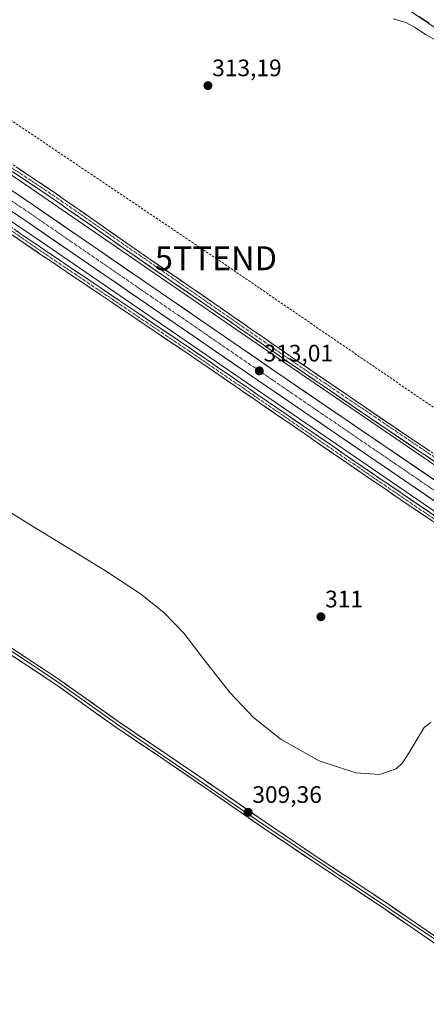
# Model space of a CAD drawing. Units: metres. Extents: x 594491 to 597963, y 4678178 to 4680538.
# Drawn here: x 596722 to 596892, y 4679550 to 4679963 of the extents above; entities that cross this region are included whole.
import ezdxf
from ezdxf.enums import TextEntityAlignment as Align

# ---------------------------------------------------------------- set-up
doc = ezdxf.new("R2010")
doc.units = ezdxf.units.M
doc.header["$MEASUREMENT"] = 0
doc.linetypes.add('TRAZO_Y_PUNTO', pattern=[1, 0.5, -0.25, 0, -0.25])
doc.linetypes.add('TRAZOSX2', pattern=[1.5, 1, -0.5])
doc.layers.get('0').update_dxf_attribs({"lineweight": 5})
for name, color, linetype, lineweight in [('Camino', 19, 'TRAZOSX2', 0), ('Camino Cxs', 19, 'Continuous', 0), ('Camino eje', 19, 'TRAZO_Y_PUNTO', 0), ('Carretera de calzada única', 19, 'Continuous', 13), ('Carretera de calzada única Cxs', 19, 'Continuous', 13), ('Carretera de calzada única eje', 19, 'TRAZO_Y_PUNTO', 0), ('Carátula', 7, 'Continuous', 5), ('Conducción de hidrocarburos lineal', 6, 'TRAZOSX2', 0), ('Cultivos herbáceos CxS', 92, 'Continuous', 0), ('Curva de nivel normal', 36, 'Continuous', 0), ('Layer 0', 7, 'Continuous', 0), ('Núcleo urbano CxS', 19, 'Continuous', 0), ('Punto de cota en terreno', 7, 'Continuous', 0), ('Rótulo de punto de cota en terreno', 19, 'Continuous', 0), ('Torre de tendido puntual', 7, 'Continuous', 0)]:
    doc.layers.add(name, color=color, linetype=linetype, lineweight=lineweight)
doc.styles.add('Arial', font='txt', dxfattribs={"height": 0.2})

# ---------------------------------------------------------------- blocks, each defined once
blk = doc.blocks.new('*U150')
at = {"layer": 'Cultivos herbáceos CxS', "color": 92, "linetype": 'Continuous', "lineweight": 0}
blk.add_polyline3d([(596718.2113, 4679878.7627, 312.4097), (596730.3665, 4679870.4139, 312.4759), (596823.3351, 4679806.5623, 312.3261), (596823.3425, 4679806.5572, 312.3264), (596823.3501, 4679806.5519, 312.3266), (596911.6501, 4679746.2059, 311.5819), (596914.2885, 4679744.4027, 311.4998), (596914.2935, 4679744.3993, 311.4995), (596914.2985, 4679744.3959, 311.4993), (597012.4159, 4679677.5539, 310.5873), (597036.3299, 4679661.2624, 310.9963), (597117.8247, 4679605.7445, 312.2429), (597117.8271, 4679605.7429, 312.2429), (597117.8297, 4679605.7411, 312.2428), (597159.2281, 4679577.5849, 313.1157), (597283.2811, 4679493.2127, 315.2232)], dxfattribs=at)
blk = doc.blocks.new('*U153')
at = {"layer": 'Cultivos herbáceos CxS', "color": 92, "linetype": 'Continuous', "lineweight": 0}
blk.add_polyline3d([(597062.72, 4679968.01, 306.7), (597049.91, 4679945.88, 306.69), (597027.71, 4679917.98, 308.58), (597003.01, 4679881.59, 311.38), (596920.6, 4679759.47, 311.69), (596920.6, 4679759.47, 311.69), (596832.39, 4679819.76, 312.56), (596792.11, 4679847.42, 312.21), (596739.43, 4679883.6, 312.78), (596727.26, 4679891.96, 312.49), (596727.24, 4679891.97, 312.49), (596727.23, 4679891.98, 312.49), (596667.24, 4679932.8, 312.65)], dxfattribs=at)
blk = doc.blocks.new('5PATER')
at = {"layer": 'Carátula', "linetype": 'Continuous', "lineweight": 5}
h = blk.add_hatch(color=250, dxfattribs=at)
edge = h.paths.add_edge_path()
edge.add_ellipse((0, 0.01), major_axis=(-1.33, -1.34), ratio=0.999422, start_angle=0, end_angle=360)
blk = doc.blocks.new('5TTEND')
blk.add_text('5TTEND', height=10).set_placement((0, 0), align=Align.MIDDLE_CENTER)

msp = doc.modelspace()

# ---------------------------------------------------------------- linework, layer by layer
at = {"layer": 'Camino', "color": 19, "linetype": 'TRAZOSX2', "lineweight": 0}
for points in [[(596415.97, 4680107.13), (596426.75, 4680099.28), (596431.51, 4680096.54), (596475.32, 4680067.03), (596508.11, 4680045.84), (596543.53, 4680021.58), (596578.5, 4679996.58), (596625.09, 4679964.43), (596662.22, 4679939.93), (596688.9, 4679922.53), (596735.76, 4679891.13), (596772.47, 4679865.46), (596803.48, 4679844.15), (596835.06, 4679822.24), (596877.87, 4679792.98), (596911.75, 4679770.19), (596940.52, 4679750.92), (596968.62, 4679730.54), (596985.05, 4679720.42), (596985.93, 4679719.74)], [(596984.73, 4679717.5), (596983.62, 4679718.36), (596967.23, 4679728.46), (596939.09, 4679748.87), (596910.36, 4679768.11), (596876.46, 4679790.92), (596833.64, 4679820.18), (596802.06, 4679842.1), (596771.04, 4679863.41), (596734.35, 4679889.07), (596687.52, 4679920.44)], [(596695.63, 4679891.72), (596732.14, 4679866.64), (596793.58, 4679825.2), (596825.49, 4679803.29), (596872.16, 4679771.23), (596911.69, 4679744.4), (596945.03, 4679722.17), (596990.59, 4679690.42), (597032.8, 4679662.12), (597063.55, 4679639.86), (597144.82, 4679584.63), (597194.76, 4679550.56), (597243.67, 4679519.01), (597283.68, 4679490.86), (597310.35, 4679473.29), (597347.82, 4679446.61), (597394.58, 4679414.45), (597404.17, 4679408.35)], [(597402.92, 4679406.54), (597393.36, 4679412.62), (597346.56, 4679444.81), (597309.1, 4679471.47), (597282.44, 4679489.04), (597242.44, 4679517.19), (597193.55, 4679548.72), (597143.58, 4679582.81), (597062.29, 4679638.06), (597031.49, 4679660.23), (596989.24, 4679688.44), (596943.68, 4679720.19), (596910.35, 4679742.41), (596870.81, 4679769.25), (596824.14, 4679801.32), (596792.23, 4679823.22), (596730.79, 4679864.65), (596694.28, 4679889.74)]]:
    msp.add_lwpolyline(points, dxfattribs=at)
at = {"layer": 'Camino Cxs', "color": 19, "linetype": 'Continuous', "lineweight": 0}
for points in [[(596720.14, 4679901.6, 312.25), (596724.05, 4679898.98, 312.27), (596727.95, 4679896.36, 312.31), (596731.86, 4679893.75, 312.35), (596735.76, 4679891.13, 312.42), (596739.84, 4679888.28, 312.48), (596743.92, 4679885.43, 312.51), (596748, 4679882.57, 312.54), (596752.08, 4679879.72, 312.54), (596756.15, 4679876.87, 312.52), (596760.23, 4679874.02, 312.47), (596764.31, 4679871.16, 312.43), (596768.39, 4679868.31, 312.42), (596772.47, 4679865.46, 312.4), (596776.35, 4679862.8, 312.41), (596780.22, 4679860.13, 312.39), (596784.1, 4679857.47, 312.4), (596787.98, 4679854.81, 312.46), (596791.85, 4679852.14, 312.46), (596795.73, 4679849.48, 312.31), (596799.6, 4679846.81, 312.21), (596803.48, 4679844.15, 312.19), (596807.43, 4679841.41, 312.14), (596811.38, 4679838.67, 312.19), (596815.32, 4679835.93, 312.12), (596819.27, 4679833.2, 312.16), (596823.22, 4679830.46, 312.16), (596827.17, 4679827.72, 312.2), (596831.11, 4679824.98, 312.2), (596835.06, 4679822.24, 312.28), (596838.95, 4679819.58, 312.25), (596842.84, 4679816.92, 312.24), (596846.74, 4679814.26, 312.31), (596850.63, 4679811.6, 312.28), (596854.52, 4679808.94, 312.28), (596858.41, 4679806.28, 312.18), (596862.3, 4679803.62, 312.15), (596866.19, 4679800.96, 311.95), (596870.09, 4679798.3, 311.91), (596873.98, 4679795.64, 311.81), (596877.87, 4679792.98, 311.79), (596881.63, 4679790.45, 311.7), (596885.4, 4679787.92, 311.73), (596889.16, 4679785.38, 311.64), (596892.93, 4679782.85, 311.65)], [(596895.29, 4679778.25, 311.59), (596891.53, 4679780.78, 311.62), (596887.76, 4679783.32, 311.58), (596883.99, 4679785.85, 311.72), (596880.23, 4679788.39, 311.72), (596876.46, 4679790.92, 311.82), (596872.57, 4679793.58, 311.76), (596868.67, 4679796.24, 311.95), (596864.78, 4679798.9, 312.02), (596860.89, 4679801.56, 312.23), (596857, 4679804.22, 312.11), (596853.1, 4679806.88, 312.28), (596849.21, 4679809.54, 312.29), (596845.32, 4679812.2, 312.31), (596841.43, 4679814.86, 312.12), (596837.53, 4679817.52, 312.29), (596833.64, 4679820.18, 312.31), (596829.69, 4679822.92, 312.21), (596825.75, 4679825.66, 312.18), (596821.8, 4679828.4, 312.13), (596817.85, 4679831.14, 312.21), (596813.9, 4679833.88, 312.06), (596809.96, 4679836.62, 312.17), (596806.01, 4679839.36, 312.09), (596802.06, 4679842.1, 312.25), (596798.18, 4679844.76, 312.17), (596794.31, 4679847.43, 312.33), (596790.43, 4679850.09, 312.39), (596786.55, 4679852.76, 312.46), (596782.67, 4679855.42, 312.37), (596778.8, 4679858.08, 312.41), (596774.92, 4679860.75, 312.45), (596771.04, 4679863.41, 312.42), (596766.96, 4679866.26, 312.49), (596762.89, 4679869.11, 312.43), (596758.81, 4679871.96, 312.55), (596754.73, 4679874.81, 312.52), (596750.66, 4679877.67, 312.52), (596746.58, 4679880.52, 312.47), (596742.5, 4679883.37, 312.52), (596738.43, 4679886.22, 312.56), (596734.35, 4679889.07, 312.46), (596730.45, 4679891.68, 312.43), (596726.55, 4679894.3, 312.33), (596722.64, 4679896.91, 312.37), (596718.74, 4679899.53, 312.27)], [(596719.97, 4679875, 312.05), (596724.03, 4679872.21, 312.05), (596728.09, 4679869.42, 312.02), (596732.14, 4679866.64, 312.02), (596736.24, 4679863.88, 311.94), (596740.34, 4679861.11, 312.16), (596744.43, 4679858.35, 312.04), (596748.53, 4679855.59, 312.1), (596752.62, 4679852.83, 312), (596756.72, 4679850.06, 312.12), (596760.81, 4679847.3, 312.07), (596764.91, 4679844.54, 312.04), (596769.01, 4679841.78, 312.11), (596773.1, 4679839.02, 312), (596777.2, 4679836.25, 312.07), (596781.29, 4679833.49, 311.81), (596785.39, 4679830.73, 312.05), (596789.49, 4679827.97, 311.88), (596793.58, 4679825.2, 311.96), (596797.57, 4679822.47, 311.95), (596801.56, 4679819.73, 312.02), (596805.55, 4679816.99, 312.09), (596809.54, 4679814.25, 312.09), (596813.53, 4679811.51, 312.16), (596817.52, 4679808.77, 312.15), (596821.5, 4679806.03, 312.23), (596825.49, 4679803.29, 312.09), (596829.38, 4679800.62, 312.2), (596833.27, 4679797.95, 312.16), (596837.16, 4679795.28, 312.18), (596841.05, 4679792.61, 312.08), (596844.94, 4679789.93, 312.24), (596848.83, 4679787.26, 312.2), (596852.72, 4679784.59, 312.14), (596856.61, 4679781.92, 312.01), (596860.5, 4679779.24, 311.96), (596864.39, 4679776.57, 312.01), (596868.27, 4679773.9, 311.75), (596872.16, 4679771.23, 311.64), (596876.12, 4679768.55, 311.52), (596880.07, 4679765.86, 311.65), (596884.02, 4679763.18, 311.51), (596887.97, 4679760.5, 311.5), (596891.92, 4679757.82, 311.42), (596895.88, 4679755.13, 311.44)], [(596894.53, 4679753.15, 311.2), (596890.58, 4679755.83, 311.24), (596886.62, 4679758.51, 311.19), (596882.67, 4679761.2, 311.33), (596878.72, 4679763.88, 311.41), (596874.76, 4679766.56, 311.43), (596870.81, 4679769.25, 311.48), (596866.92, 4679771.92, 311.63), (596863.03, 4679774.59, 311.79), (596859.14, 4679777.26, 311.85), (596855.25, 4679779.94, 311.96), (596851.36, 4679782.61, 312.03), (596847.47, 4679785.28, 312.06), (596843.58, 4679787.95, 312.05), (596839.69, 4679790.63, 312.01), (596835.8, 4679793.3, 311.95), (596831.91, 4679795.97, 311.97), (596828.02, 4679798.64, 311.95), (596824.14, 4679801.32, 311.95), (596820.15, 4679804.05, 311.98), (596816.16, 4679806.79, 311.94), (596812.17, 4679809.53, 311.9), (596808.18, 4679812.27, 311.91), (596804.19, 4679815.01, 311.88), (596800.21, 4679817.74, 311.73), (596796.22, 4679820.48, 311.69), (596792.23, 4679823.22, 311.68), (596788.13, 4679825.98, 311.71), (596784.04, 4679828.74, 311.82), (596779.94, 4679831.51, 311.77), (596775.85, 4679834.27, 311.77), (596771.75, 4679837.03, 311.72), (596767.66, 4679839.79, 311.78), (596763.56, 4679842.56, 311.76), (596759.46, 4679845.32, 311.83), (596755.37, 4679848.08, 311.76), (596751.27, 4679850.84, 311.74), (596747.18, 4679853.61, 311.78), (596743.08, 4679856.37, 311.84), (596738.99, 4679859.13, 311.79), (596734.89, 4679861.89, 311.72), (596730.79, 4679864.65, 311.73), (596726.74, 4679867.44, 311.69), (596722.68, 4679870.23, 311.73), (596718.62, 4679873.02, 311.69)]]:
    msp.add_polyline3d(points, dxfattribs=at)
at = {"layer": 'Camino eje', "color": 19, "linetype": 'TRAZO_Y_PUNTO', "lineweight": 0}
for points in [[(596414.31, 4680106.79), (596426.07, 4680098.23), (596507.42, 4680044.8), (596624.39, 4679963.4), (596735.06, 4679890.1), (596834.35, 4679821.21), (596939.81, 4679749.9), (596967.93, 4679729.5), (596984.34, 4679719.39), (596986.29, 4679717.88)], [(596694.96, 4679890.73), (596731.47, 4679865.65), (596792.91, 4679824.21), (596824.81, 4679802.3), (596871.49, 4679770.24), (596911.02, 4679743.41), (596944.35, 4679721.18), (596989.91, 4679689.43), (597032.14, 4679661.18), (597062.92, 4679638.96), (597144.2, 4679583.72), (597194.16, 4679549.64), (597243.05, 4679518.1), (597283.06, 4679489.95), (597309.73, 4679472.38), (597347.19, 4679445.71), (597393.97, 4679413.54), (597403.54, 4679407.45)]]:
    msp.add_lwpolyline(points, dxfattribs=at)
at = {"layer": 'Carretera de calzada única', "color": 19, "linetype": 'Continuous', "lineweight": 13}
for points in [[(596290.17, 4680187.16), (596295.89, 4680183.03), (596319.53, 4680166.35), (596379.83, 4680122.95), (596448.66, 4680074.78), (596567.99, 4679993.64), (596612.21, 4679963.91), (596667.93, 4679925.55), (596727.43, 4679885.5), (596829.77, 4679815.17), (596973, 4679717.4), (596981.59, 4679711.62)], [(597406.94, 4679412.4), (597403.27, 4679414.9), (597352.86, 4679449.87), (597240.73, 4679526.67), (597153.13, 4679585.67), (597081.17, 4679635.16), (597055.86, 4679653.14), (597017.58, 4679678.68), (596968.94, 4679711.41), (596825.68, 4679809.2), (596723.36, 4679879.52), (596663.86, 4679919.57), (596608.15, 4679957.93), (596563.93, 4679987.65), (596444.56, 4680068.83), (596375.61, 4680117.08), (596315.27, 4680160.19), (596299.32, 4680171.7)]]:
    msp.add_lwpolyline(points, dxfattribs=at)
at = {"layer": 'Carretera de calzada única Cxs', "color": 19, "linetype": 'Continuous', "lineweight": 13}
for points in [[(596719.5, 4679890.84, 313.15), (596723.46, 4679888.17, 313.23), (596727.43, 4679885.5, 313.18), (596731.52, 4679882.69, 313.29), (596735.62, 4679879.87, 313.18), (596739.71, 4679877.06, 313.17), (596743.8, 4679874.25, 313.15), (596747.9, 4679871.43, 313.09), (596751.99, 4679868.62, 313.17), (596756.09, 4679865.81, 313.1), (596760.18, 4679862.99, 313.16), (596764.27, 4679860.18, 313.08), (596768.37, 4679857.37, 313.04), (596772.46, 4679854.55, 313.04), (596776.55, 4679851.74, 313.07), (596780.65, 4679848.93, 313.04), (596784.74, 4679846.12, 312.92), (596788.83, 4679843.3, 313.05), (596792.93, 4679840.49, 312.96), (596797.02, 4679837.68, 312.99), (596801.11, 4679834.86, 312.91), (596805.21, 4679832.05, 312.91), (596809.3, 4679829.24, 312.91), (596813.4, 4679826.42, 312.85), (596817.49, 4679823.61, 312.91), (596821.58, 4679820.8, 312.86), (596825.68, 4679817.98, 312.89), (596829.77, 4679815.17, 312.83), (596833.86, 4679812.38, 312.9), (596837.95, 4679809.58, 312.86), (596842.05, 4679806.79, 312.84), (596846.14, 4679804, 312.84), (596850.23, 4679801.2, 312.7), (596854.32, 4679798.41, 312.77), (596858.42, 4679795.62, 312.7), (596862.51, 4679792.82, 312.68), (596866.6, 4679790.03, 312.58), (596870.69, 4679787.24, 312.63), (596874.79, 4679784.44, 312.58), (596878.88, 4679781.65, 312.46), (596882.97, 4679778.86, 312.56), (596887.06, 4679776.06, 312.51), (596891.15, 4679773.27, 312.6), (596895.25, 4679770.48, 312.42)], [(596895.26, 4679761.7, 312.24), (596891.17, 4679764.5, 312.4), (596887.08, 4679767.29, 312.38), (596882.98, 4679770.08, 312.37), (596878.89, 4679772.88, 312.49), (596874.8, 4679775.67, 312.44), (596870.7, 4679778.47, 312.65), (596866.61, 4679781.26, 312.63), (596862.52, 4679784.05, 312.68), (596858.43, 4679786.85, 312.62), (596854.33, 4679789.64, 312.68), (596850.24, 4679792.44, 312.73), (596846.15, 4679795.23, 312.81), (596842.05, 4679798.02, 312.8), (596837.96, 4679800.82, 312.74), (596833.87, 4679803.61, 312.85), (596829.77, 4679806.41, 312.78), (596825.68, 4679809.2, 312.87), (596821.59, 4679812.01, 312.82), (596817.49, 4679814.83, 312.86), (596813.4, 4679817.64, 312.86), (596809.31, 4679820.45, 312.8), (596805.22, 4679823.26, 312.89), (596801.12, 4679826.08, 312.84), (596797.03, 4679828.89, 312.95), (596792.94, 4679831.7, 312.78), (596788.84, 4679834.52, 312.84), (596784.75, 4679837.33, 312.88), (596780.66, 4679840.14, 312.98), (596776.57, 4679842.95, 313.02), (596772.47, 4679845.77, 313), (596768.38, 4679848.58, 313.13), (596764.29, 4679851.39, 312.98), (596760.2, 4679854.2, 313.07), (596756.1, 4679857.02, 313.06), (596752.01, 4679859.83, 313.11), (596747.92, 4679862.64, 313.09), (596743.82, 4679865.46, 313.06), (596739.73, 4679868.27, 313.17), (596735.64, 4679871.08, 313.11), (596731.55, 4679873.89, 313.26), (596727.45, 4679876.71, 313.1), (596723.36, 4679879.52, 313.19), (596719.39, 4679882.19, 313.14)]]:
    msp.add_polyline3d(points, dxfattribs=at)
at = {"layer": 'Carretera de calzada única eje', "color": 19, "linetype": 'TRAZO_Y_PUNTO', "lineweight": 0}
msp.add_lwpolyline([(596299.93, 4680175.78), (596305.95, 4680171.53), (596317.4, 4680163.27), (596347.55, 4680141.57), (596377.72, 4680120.01), (596412.19, 4680095.89), (596446.61, 4680071.8), (596506.29, 4680031.21), (596565.96, 4679990.64), (596610.18, 4679960.92), (596638.04, 4679941.74), (596665.89, 4679922.56), (596695.64, 4679902.53), (596725.39, 4679882.51), (596776.56, 4679847.34), (596827.72, 4679812.18), (596899.34, 4679763.3), (596970.97, 4679714.4), (596980.88, 4679707.73)], dxfattribs=at)
at = {"layer": 'Conducción de hidrocarburos lineal', "color": 6, "linetype": 'TRAZOSX2', "lineweight": 0}
msp.add_polyline3d([(596128.64, 4680513.27, 308.4), (596126.98, 4680484.65, 307.49), (596129.63, 4680473.43, 306.76), (596136.17, 4680375.67, 307.45), (596174.08, 4680290.34, 308.16), (596207.95, 4680257.85, 308.41), (596389.03, 4680135.51, 310.52), (596425.85, 4680121.84, 311.42), (596553.81, 4680037.29, 312.38), (596677.86, 4679948.06, 312.43), (596803.89, 4679863.3, 312.41), (596932.13, 4679775.39, 311.56), (596995.45, 4679725.72, 311.06), (597022.93, 4679702.8, 310.52), (597159.5, 4679615.23, 313.78), (597428.4, 4679436.05, 316.25), (597575.1, 4679334.45, 316.39), (597596.48, 4679324.29, 316.4), (597762.43, 4679209.67, 316.22), (597877.15, 4679131.04, 313.31), (597947.59, 4679083.11, 312.46)], dxfattribs=at)
at = {"layer": 'Cultivos herbáceos CxS', "color": 92, "linetype": 'Continuous', "lineweight": 0}
for points in [[(596292.13, 4680192.75, 309.77), (596307.54, 4680181.74, 309.66), (596342.9, 4680156.49, 310.2), (596342.93, 4680156.47, 310.2), (596384.55, 4680126.51, 311.05), (596412.7, 4680106.26, 311.68), (596413.52, 4680105.7, 311.73), (596470.66, 4680066.28, 312.03), (596496.91, 4680048.31, 311.87), (596532.28, 4680024.08, 312.32), (596629.26, 4679958.64, 312.93), (596629.28, 4679958.63, 312.93), (596629.29, 4679958.62, 312.92), (596655.4, 4679940.85, 312.84), (596667.24, 4679932.8, 312.65), (596727.23, 4679891.98, 312.49), (596727.24, 4679891.97, 312.49), (596727.26, 4679891.96, 312.49), (596739.43, 4679883.6, 312.78), (596792.11, 4679847.42, 312.21), (596832.39, 4679819.76, 312.56), (596920.6, 4679759.47, 311.69)], [(597283.28, 4679493.21, 315.22), (597159.23, 4679577.58, 313.12), (597117.83, 4679605.74, 312.24), (597117.83, 4679605.74, 312.24), (597117.82, 4679605.74, 312.24), (597036.33, 4679661.26, 311), (597012.42, 4679677.55, 310.59), (596914.3, 4679744.4, 311.5), (596914.29, 4679744.4, 311.5), (596914.29, 4679744.4, 311.5), (596911.65, 4679746.21, 311.58), (596823.35, 4679806.55, 312.33), (596823.34, 4679806.56, 312.33), (596823.34, 4679806.56, 312.33), (596730.37, 4679870.41, 312.48), (596718.21, 4679878.76, 312.41)]]:
    msp.add_polyline3d(points, dxfattribs=at)
at = {"layer": 'Curva de nivel normal', "color": 36, "linetype": 'Continuous', "lineweight": 0}
for points in [[(596878.19, 4679963.66, 310), (596883.51, 4679962.2, 310), (596887.13, 4679960.22, 310), (596891.96, 4679957.02, 310), (596906.7, 4679948.8, 310)], [(596894.01, 4679668.68, 310), (596891.15, 4679666.5, 310), (596884.84, 4679656.01, 310), (596882.14, 4679651.77, 310), (596879.39, 4679649.19, 310), (596872.4, 4679646.79, 310), (596862.49, 4679647.52, 310), (596847.18, 4679652.59, 310), (596831.24, 4679661.53, 310), (596819.65, 4679670.8, 310), (596809.75, 4679681.17, 310), (596799.55, 4679694.28, 310), (596790.36, 4679706.16, 310), (596782.21, 4679714.61, 310), (596772.29, 4679722.54, 310), (596757.1, 4679732.49, 310), (596726.9, 4679750.9, 310), (596700.33, 4679767.4, 310)]]:
    msp.add_polyline3d(points, dxfattribs=at)
at = {"layer": 'Layer 0', "linetype": 'Continuous', "lineweight": 0}
for points in [[(597482.4, 4679528.77), (597482.33, 4679533.8), (597479.98, 4679538.4), (597464.03, 4679550.06), (597457.94, 4679554.5), (597428.96, 4679574.59), (597393.23, 4679599.62), (597350.33, 4679626.72), (597305.59, 4679657.03), (597261.36, 4679685.18), (597180.06, 4679739.98), (597144.04, 4679763.26), (597106.1, 4679788.82), (597084.22, 4679806.29), (597033.9, 4679857.84), (597012.29, 4679878.31), (596995.93, 4679892.27), (596876.82, 4679972.95), (596845.82, 4679994.45), (596795.16, 4680028.35), (596765.9, 4680049.19), (596732.95, 4680070.77), (596661.56, 4680119.08)], [(597314.18, 4679293.57), (597172.54, 4679389.51), (597136.6, 4679414.75), (597070.9, 4679458.5), (597050.95, 4679472.87), (596990.02, 4679513.67), (596956.36, 4679537.25), (596824.02, 4679625.77), (596762.55, 4679667.78), (596737.08, 4679685.91), (596630.24, 4679757.08)], [(596695.1, 4679715.03), (596737.78, 4679686.94), (596763.26, 4679668.81), (596783.43, 4679655.21), (596805.13, 4679640.37), (596824.72, 4679626.8), (596845.46, 4679612.8), (596875.75, 4679592.7), (596902, 4679574.73), (596927.91, 4679557.76), (596957.06, 4679538.28), (596990.72, 4679514.7), (597022.5, 4679493.18), (597051.66, 4679473.9), (597071.61, 4679459.53), (597101.5, 4679439.85), (597137.31, 4679415.78), (597173.25, 4679390.53), (597203.69, 4679369.84), (597235.28, 4679348.32), (597273.36, 4679322.79), (597308.57, 4679298.76), (597315.58, 4679294.08)], [(597312.66, 4679293.02), (597307.17, 4679296.68), (597271.96, 4679320.72), (597233.88, 4679346.25), (597202.29, 4679367.78), (597171.83, 4679388.48), (597135.89, 4679413.72), (597100.11, 4679437.76), (597070.19, 4679457.47), (597050.23, 4679471.84), (597021.11, 4679491.1), (596989.31, 4679512.64), (596955.65, 4679536.22), (596926.53, 4679555.67), (596900.61, 4679572.65), (596874.35, 4679590.62), (596844.07, 4679610.72), (596823.31, 4679624.74), (596803.71, 4679638.31), (596782.02, 4679653.15), (596761.84, 4679666.75), (596736.37, 4679684.88), (596693.71, 4679712.94)]]:
    msp.add_lwpolyline(points, dxfattribs=at)
for points in [[(596893.25, 4679961.82, 309.23), (596889.14, 4679964.6, 309.03)], [(596718.38, 4679699.71, 309.19), (596722.26, 4679697.15, 309.22), (596726.14, 4679694.6, 309.2), (596730.02, 4679692.05, 309.22), (596733.9, 4679689.49, 309.21), (596737.78, 4679686.94, 309.18), (596741.42, 4679684.35, 309.12), (596745.06, 4679681.76, 309.16), (596748.7, 4679679.17, 309.1), (596752.34, 4679676.58, 309.07), (596755.98, 4679673.99, 309.05), (596759.62, 4679671.4, 309.07), (596763.26, 4679668.81, 309.08), (596767.29, 4679666.09, 309.12), (596771.33, 4679663.37, 309.11), (596775.36, 4679660.65, 309.12), (596779.4, 4679657.93, 309.16), (596783.43, 4679655.21, 309.18), (596787.05, 4679652.74, 309.22), (596790.66, 4679650.26, 309.27), (596794.28, 4679647.79, 309.34), (596797.9, 4679645.32, 309.34), (596801.51, 4679642.84, 309.36), (596805.13, 4679640.37, 309.38), (596809.05, 4679637.66, 309.39), (596812.97, 4679634.94, 309.36), (596816.88, 4679632.23, 309.36), (596820.8, 4679629.51, 309.34), (596824.72, 4679626.8, 309.34), (596828.18, 4679624.47, 309.34), (596831.63, 4679622.13, 309.39), (596835.09, 4679619.8, 309.24), (596838.55, 4679617.47, 309.19), (596842, 4679615.13, 309.13), (596845.46, 4679612.8, 309.07), (596849.25, 4679610.29, 309.02), (596853.03, 4679607.78, 309.03), (596856.82, 4679605.26, 309.02), (596860.61, 4679602.75, 309), (596864.39, 4679600.24, 308.93), (596868.18, 4679597.73, 308.93), (596871.96, 4679595.21, 308.89), (596875.75, 4679592.7, 308.84), (596879.5, 4679590.13, 308.76), (596883.25, 4679587.57, 308.69), (596887, 4679585, 308.66), (596890.75, 4679582.43, 308.65), (596894.5, 4679579.86, 308.65)], [(596893.11, 4679577.78, 308.59), (596889.36, 4679580.35, 308.58), (596885.6, 4679582.92, 308.58), (596881.85, 4679585.49, 308.6), (596878.1, 4679588.05, 308.66), (596874.35, 4679590.62, 308.75), (596870.57, 4679593.13, 308.79), (596866.78, 4679595.65, 308.81), (596863, 4679598.16, 308.86), (596859.21, 4679600.67, 308.9), (596855.43, 4679603.18, 308.91), (596851.64, 4679605.7, 308.92), (596847.86, 4679608.21, 308.93), (596844.07, 4679610.72, 308.98), (596840.61, 4679613.06, 309.02), (596837.15, 4679615.39, 309.07), (596833.69, 4679617.73, 309.11), (596830.23, 4679620.07, 309.18), (596826.77, 4679622.4, 309.19), (596823.31, 4679624.74, 309.21), (596819.39, 4679627.45, 309.2), (596815.47, 4679630.17, 309.23), (596811.55, 4679632.88, 309.22), (596807.63, 4679635.6, 309.25), (596803.71, 4679638.31, 309.26), (596800.1, 4679640.78, 309.27), (596796.48, 4679643.26, 309.23), (596792.87, 4679645.73, 309.23), (596789.25, 4679648.2, 309.17), (596785.64, 4679650.68, 309.14), (596782.02, 4679653.15, 309.1), (596777.98, 4679655.87, 309.1), (596773.95, 4679658.59, 309.07), (596769.91, 4679661.31, 309.07), (596765.88, 4679664.03, 309.03), (596761.84, 4679666.75, 309.03), (596758.2, 4679669.34, 309), (596754.56, 4679671.93, 309), (596750.92, 4679674.52, 309), (596747.29, 4679677.11, 309.03), (596743.65, 4679679.7, 309.05), (596740.01, 4679682.29, 309.06), (596736.37, 4679684.88, 309.11), (596732.49, 4679687.43, 309.16), (596728.61, 4679689.98, 309.17), (596724.74, 4679692.53, 309.16), (596720.86, 4679695.08, 309.17)]]:
    msp.add_polyline3d(points, dxfattribs=at)
at = {"layer": 'Núcleo urbano CxS', "color": 19, "linetype": 'Continuous', "lineweight": 0}
for points in [[(596292.13, 4680192.75, 309.77), (596307.54, 4680181.74, 309.66), (596342.9, 4680156.49, 310.2), (596342.93, 4680156.47, 310.2), (596384.55, 4680126.51, 311.05), (596412.7, 4680106.26, 311.68), (596413.52, 4680105.7, 311.73), (596470.66, 4680066.28, 312.03), (596496.91, 4680048.31, 311.87), (596532.28, 4680024.08, 312.32), (596629.26, 4679958.64, 312.93), (596629.28, 4679958.63, 312.93), (596629.29, 4679958.62, 312.92), (596655.4, 4679940.85, 312.84), (596667.24, 4679932.8, 312.65), (596727.23, 4679891.98, 312.49), (596727.24, 4679891.97, 312.49), (596727.26, 4679891.96, 312.49), (596739.43, 4679883.6, 312.78), (596792.11, 4679847.42, 312.21), (596832.39, 4679819.76, 312.56), (596920.6, 4679759.47, 311.69)], [(596667.24, 4679932.8, 312.65), (596727.23, 4679891.98, 312.49), (596727.24, 4679891.97, 312.49), (596727.26, 4679891.96, 312.49), (596739.43, 4679883.6, 312.78), (596792.11, 4679847.42, 312.21), (596832.39, 4679819.76, 312.56), (596920.6, 4679759.47, 311.69), (596923.31, 4679757.62, 311.57), (597014.53, 4679695.48, 311), (597021.75, 4679690.56, 311.07), (597126.83, 4679618.97, 312.63), (597152.22, 4679601.7, 313.37), (597250.18, 4679535.08, 315.42)], [(597283.28, 4679493.21, 315.22), (597159.23, 4679577.58, 313.12), (597117.83, 4679605.74, 312.24), (597117.83, 4679605.74, 312.24), (597117.82, 4679605.74, 312.24), (597036.33, 4679661.26, 311), (597012.42, 4679677.55, 310.59), (596914.3, 4679744.4, 311.5), (596914.29, 4679744.4, 311.5), (596914.29, 4679744.4, 311.5), (596911.65, 4679746.21, 311.58), (596823.35, 4679806.55, 312.33), (596823.34, 4679806.56, 312.33), (596823.34, 4679806.56, 312.33), (596730.37, 4679870.41, 312.48), (596718.21, 4679878.76, 312.41)], [(597283.28, 4679493.21, 315.22), (597159.23, 4679577.58, 313.12), (597117.83, 4679605.74, 312.24), (597117.83, 4679605.74, 312.24), (597117.82, 4679605.74, 312.24), (597036.33, 4679661.26, 311), (597012.42, 4679677.55, 310.59), (596914.3, 4679744.4, 311.5), (596914.29, 4679744.4, 311.5), (596914.29, 4679744.4, 311.5), (596911.65, 4679746.21, 311.58), (596823.35, 4679806.55, 312.33), (596823.34, 4679806.56, 312.33), (596823.34, 4679806.56, 312.33), (596730.37, 4679870.41, 312.48), (596718.21, 4679878.76, 312.41)]]:
    msp.add_polyline3d(points, dxfattribs=at)

# ---------------------------------------------------------------- block references
at = {"layer": 'Cultivos herbáceos CxS', "color": 92, "linetype": 'Continuous', "lineweight": 0}
for name in ['*U153', '*U150']:
    msp.add_blockref(name, (0, 0), dxfattribs=at)
at = {"layer": 'Punto de cota en terreno', "linetype": 'Continuous', "lineweight": 0}
for p in [(596800.53, 4679935.68, 313.19), (596822.07, 4679816.07, 313.01), (596847.89, 4679712.97, 311), (596817.37, 4679630.99, 309.36)]:
    msp.add_blockref('5PATER', p, dxfattribs=at)
at = {"layer": 'Torre de tendido puntual', "linetype": 'Continuous', "lineweight": 0}
msp.add_blockref('5TTEND', (596803.89, 4679863.3, 312.41), dxfattribs=at)

# ---------------------------------------------------------------- texts
at = {"layer": 'Rótulo de punto de cota en terreno', "color": 19, "linetype": 'Continuous', "lineweight": 0, "style": 'Arial'}
for s, p in [('313,19', (596802.29, 4679937.44)), ('313,01', (596823.83, 4679817.83)), ('311', (596849.65, 4679714.73)), ('309,36', (596819.13, 4679632.75))]:
    msp.add_text(s, height=7, dxfattribs=at).set_placement(p, align=Align.BOTTOM_LEFT)

doc.saveas('drawing.dxf')
